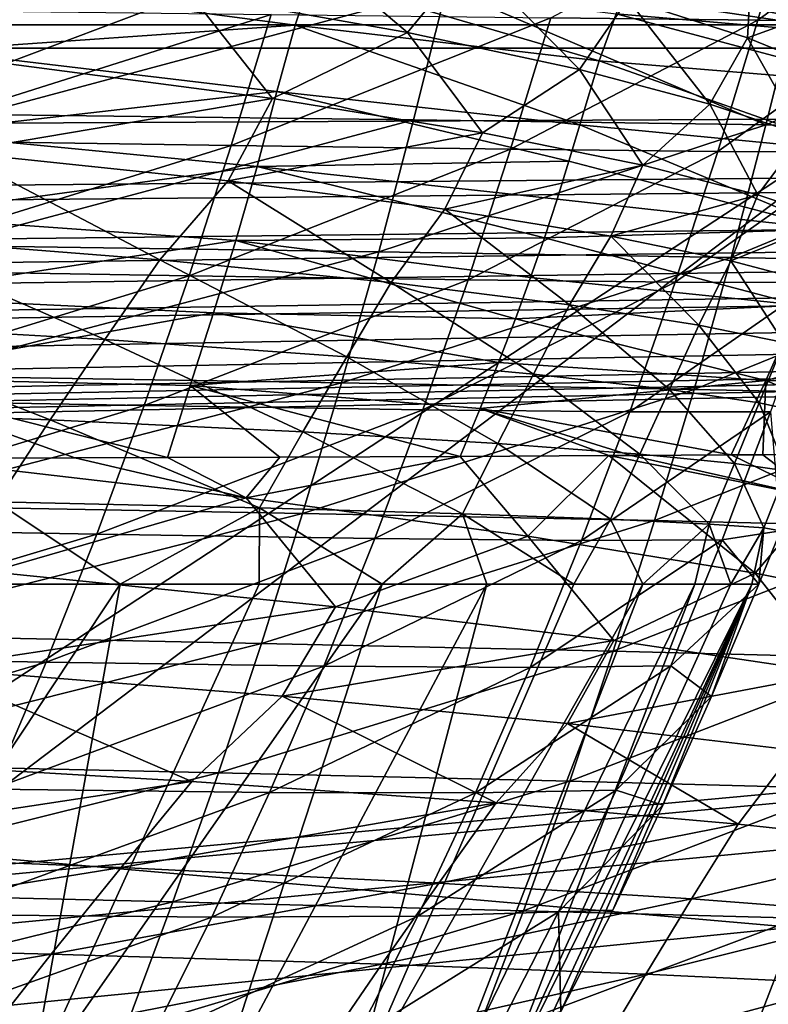
# Model space of a CAD drawing. Units: millimetres. Extents: x -300 to 600, y -132 to 0.
# Drawn here: x 164 to 180, y -44 to -22 of the extents above; entities that cross this region are included whole.
import ezdxf

# ---------------------------------------------------------------- set-up
doc = ezdxf.new("R2010")
doc.units = ezdxf.units.MM
doc.header["$LTSCALE"] = 65.185185
for name, color, linetype in [('106', 7, 'CONTINUOUS'), ('145', 7, 'CONTINUOUS'), ('18', 7, 'CONTINUOUS'), ('182', 7, 'CONTINUOUS'), ('188', 7, 'CONTINUOUS'), ('37', 7, 'CONTINUOUS'), ('41', 7, 'CONTINUOUS'), ('42', 7, 'CONTINUOUS'), ('43', 7, 'CONTINUOUS'), ('50', 7, 'CONTINUOUS'), ('52', 7, 'CONTINUOUS'), ('6', 7, 'CONTINUOUS'), ('7', 7, 'CONTINUOUS')]:
    doc.layers.add(name, color=color, linetype=linetype)

msp = doc.modelspace()

# ---------------------------------------------------------------- linework, layer by layer
at = {"layer": '106', "linetype": 'Continuous'}
for points in [[(-279.957, -79.052, 219.95), (33, -33.898, 217.584), (576.992, -22.477, 216.985), (-279.957, -79.052, 219.95)], [(579.957, -79.052, 219.95), (-279.957, -79.052, 219.95), (576.992, -22.477, 216.985), (579.957, -79.052, 219.95)], [(33, -33.898, 217.584), (33.533, -33.738, 217.575), (576.992, -22.477, 216.985), (33, -33.898, 217.584)], [(33.533, -33.738, 217.575), (33.812, -33.52, 217.564), (576.992, -22.477, 216.985), (33.533, -33.738, 217.575)], [(33.812, -33.52, 217.564), (33.993, -33.328, 217.554), (576.992, -22.477, 216.985), (33.812, -33.52, 217.564)], [(33.993, -33.328, 217.554), (34.162, -33.108, 217.543), (576.992, -22.477, 216.985), (33.993, -33.328, 217.554)], [(34.162, -33.108, 217.543), (34.482, -32.578, 217.515), (576.992, -22.477, 216.985), (34.162, -33.108, 217.543)], [(34.482, -32.578, 217.515), (34.789, -31.909, 217.48), (576.992, -22.477, 216.985), (34.482, -32.578, 217.515)], [(34.789, -31.909, 217.48), (35.084, -31.079, 217.436), (576.992, -22.477, 216.985), (34.789, -31.909, 217.48)], [(35.084, -31.079, 217.436), (35.158, -30.838, 217.424), (576.992, -22.477, 216.985), (35.084, -31.079, 217.436)], [(35.158, -30.838, 217.424), (35.372, -30.042, 217.382), (576.992, -22.477, 216.985), (35.158, -30.838, 217.424)], [(35.372, -30.042, 217.382), (35.511, -29.436, 217.35), (576.992, -22.477, 216.985), (35.372, -30.042, 217.382)], [(35.511, -29.436, 217.35), (35.647, -28.748, 217.314), (576.992, -22.477, 216.985), (35.511, -29.436, 217.35)], [(35.647, -28.748, 217.314), (35.835, -27.602, 217.254), (576.992, -22.477, 216.985), (35.647, -28.748, 217.314)], [(35.835, -27.602, 217.254), (35.895, -27.168, 217.231), (576.992, -22.477, 216.985), (35.835, -27.602, 217.254)], [(35.895, -27.168, 217.231), (36.092, -25.359, 217.136), (576.992, -22.477, 216.985), (35.895, -27.168, 217.231)], [(576.992, -22.477, 216.985), (36.092, -25.359, 217.136), (36.345, -22.477, 216.985), (576.992, -22.477, 216.985)]]:
    msp.add_3dface(points, dxfattribs=at)
at = {"layer": '145', "linetype": 'Continuous'}
for points in [[(576.992, -22.477, 216.985), (36.528, -21.527, 216.89), (576.906, -21.07, 216.811), (576.992, -22.477, 216.985)], [(576.992, -22.477, 216.985), (36.345, -22.477, 216.985), (36.528, -21.527, 216.89), (576.992, -22.477, 216.985)]]:
    msp.add_3dface(points, dxfattribs=at)
at = {"layer": '18', "linetype": 'Continuous'}
for points in [[(172.242, -22.65, -54.833), (169.118, -20, -63.244), (167.378, -21.788, -63.745), (172.242, -22.65, -54.833)], [(173.614, -20.975, -54.371), (169.118, -20, -63.244), (172.242, -22.65, -54.833), (173.614, -20.975, -54.371)], [(163.259, -23.341, -67.437), (167.378, -21.788, -63.745), (161.349, -20.904, -71.445), (163.259, -23.341, -67.437)], [(176.083, -23.48, -44.697), (173.614, -20.975, -54.371), (172.242, -22.65, -54.833), (176.083, -23.48, -44.697)], [(177.165, -21.908, -44.266), (173.614, -20.975, -54.371), (176.083, -23.48, -44.697), (177.165, -21.908, -44.266)], [(177.165, -21.908, -44.266), (179.84, -22.771, -32.941), (179.936, -21.048, -36.496), (177.165, -21.908, -44.266)], [(179.84, -22.771, -32.941), (182.001, -21.984, -23.33), (179.936, -21.048, -36.496), (179.84, -22.771, -32.941)], [(163.259, -23.341, -67.437), (169.216, -24.127, -58.498), (167.378, -21.788, -63.745), (163.259, -23.341, -67.437)], [(169.216, -24.127, -58.498), (172.242, -22.65, -54.833), (167.378, -21.788, -63.745), (169.216, -24.127, -58.498)], [(178.997, -24.254, -33.313), (177.165, -21.908, -44.266), (176.083, -23.48, -44.697), (178.997, -24.254, -33.313)], [(179.84, -22.771, -32.941), (177.165, -21.908, -44.266), (178.997, -24.254, -33.313), (179.84, -22.771, -32.941)], [(179.84, -22.771, -32.941), (181.73, -23.541, -20.367), (182.001, -21.984, -23.33), (179.84, -22.771, -32.941)], [(169.216, -24.127, -58.498), (173.919, -24.895, -48.159), (172.242, -22.65, -54.833), (169.216, -24.127, -58.498)], [(173.919, -24.895, -48.159), (176.083, -23.48, -44.697), (172.242, -22.65, -54.833), (173.919, -24.895, -48.159)], [(181.074, -24.947, -20.658), (179.84, -22.771, -32.941), (178.997, -24.254, -33.313), (181.074, -24.947, -20.658)], [(181.73, -23.541, -20.367), (179.84, -22.771, -32.941), (181.074, -24.947, -20.658), (181.73, -23.541, -20.367)], [(163.259, -23.341, -67.437), (162.115, -25.333, -67.037), (169.216, -24.127, -58.498), (163.259, -23.341, -67.437)], [(173.919, -24.895, -48.159), (177.505, -25.624, -36.403), (176.083, -23.48, -44.697), (173.919, -24.895, -48.159)], [(177.505, -25.624, -36.403), (178.997, -24.254, -33.313), (176.083, -23.48, -44.697), (177.505, -25.624, -36.403)], [(162.115, -25.333, -67.037), (168.224, -25.973, -58.101), (169.216, -24.127, -58.498), (162.115, -25.333, -67.037)], [(169.216, -24.127, -58.498), (168.224, -25.973, -58.101), (173.919, -24.895, -48.159), (169.216, -24.127, -58.498)], [(177.505, -25.624, -36.403), (180.076, -26.282, -23.209), (178.997, -24.254, -33.313), (177.505, -25.624, -36.403)], [(180.076, -26.282, -23.209), (181.074, -24.947, -20.658), (178.997, -24.254, -33.313), (180.076, -26.282, -23.209)], [(168.224, -25.973, -58.101), (173.071, -26.606, -47.766), (173.919, -24.895, -48.159), (168.224, -25.973, -58.101)], [(173.919, -24.895, -48.159), (173.071, -26.606, -47.766), (177.505, -25.624, -36.403), (173.919, -24.895, -48.159)], [(180.076, -26.282, -23.209), (181.743, -26.845, -8.572), (181.074, -24.947, -20.658), (180.076, -26.282, -23.209)], [(166.696, -27.736, -58.659), (162.115, -25.333, -67.037), (160.182, -27.223, -67.585), (166.696, -27.736, -58.659)], [(168.224, -25.973, -58.101), (162.115, -25.333, -67.037), (166.696, -27.736, -58.659), (168.224, -25.973, -58.101)], [(173.071, -26.606, -47.766), (176.787, -27.211, -36.027), (177.505, -25.624, -36.403), (173.071, -26.606, -47.766)], [(177.505, -25.624, -36.403), (176.787, -27.211, -36.027), (180.076, -26.282, -23.209), (177.505, -25.624, -36.403)], [(171.876, -28.25, -48.287), (168.224, -25.973, -58.101), (166.696, -27.736, -58.659), (171.876, -28.25, -48.287)], [(173.071, -26.606, -47.766), (168.224, -25.973, -58.101), (171.876, -28.25, -48.287), (173.071, -26.606, -47.766)], [(176.787, -27.211, -36.027), (179.469, -27.759, -22.87), (180.076, -26.282, -23.209), (176.787, -27.211, -36.027)], [(180.076, -26.282, -23.209), (179.469, -27.759, -22.87), (181.743, -26.845, -8.572), (180.076, -26.282, -23.209)], [(175.861, -28.747, -36.474), (173.071, -26.606, -47.766), (171.876, -28.25, -48.287), (175.861, -28.747, -36.474)], [(176.787, -27.211, -36.027), (173.071, -26.606, -47.766), (175.861, -28.747, -36.474), (176.787, -27.211, -36.027)], [(179.469, -27.759, -22.87), (181.224, -28.227, -8.3), (181.743, -26.845, -8.572), (179.469, -27.759, -22.87)], [(165.467, -29.523, -58.703), (160.182, -27.223, -67.585), (158.676, -29.138, -67.616), (165.467, -29.523, -58.703)], [(166.696, -27.736, -58.659), (160.182, -27.223, -67.585), (165.467, -29.523, -58.703), (166.696, -27.736, -58.659)], [(178.752, -29.199, -23.217), (176.787, -27.211, -36.027), (175.861, -28.747, -36.474), (178.752, -29.199, -23.217)], [(179.469, -27.759, -22.87), (176.787, -27.211, -36.027), (178.752, -29.199, -23.217), (179.469, -27.759, -22.87)], [(170.88, -29.914, -48.318), (166.696, -27.736, -58.659), (165.467, -29.523, -58.703), (170.88, -29.914, -48.318)], [(171.876, -28.25, -48.287), (166.696, -27.736, -58.659), (170.88, -29.914, -48.318), (171.876, -28.25, -48.287)], [(180.655, -29.586, -8.532), (179.469, -27.759, -22.87), (178.752, -29.199, -23.217), (180.655, -29.586, -8.532)], [(181.224, -28.227, -8.3), (179.469, -27.759, -22.87), (180.655, -29.586, -8.532), (181.224, -28.227, -8.3)], [(175.056, -30.295, -36.479), (171.876, -28.25, -48.287), (170.88, -29.914, -48.318), (175.056, -30.295, -36.479)], [(175.861, -28.747, -36.474), (171.876, -28.25, -48.287), (175.056, -30.295, -36.479), (175.861, -28.747, -36.474)], [(178.095, -30.644, -23.195), (175.861, -28.747, -36.474), (175.056, -30.295, -36.479), (178.095, -30.644, -23.195)], [(178.752, -29.199, -23.217), (175.861, -28.747, -36.474), (178.095, -30.644, -23.195), (178.752, -29.199, -23.217)], [(164.249, -31.324, -58.724), (158.676, -29.138, -67.616), (157.176, -31.066, -67.616), (164.249, -31.324, -58.724)], [(165.467, -29.523, -58.703), (158.676, -29.138, -67.616), (164.249, -31.324, -58.724), (165.467, -29.523, -58.703)], [(180.105, -30.943, -8.493), (178.752, -29.199, -23.217), (178.095, -30.644, -23.195), (180.105, -30.943, -8.493)], [(180.655, -29.586, -8.532), (178.752, -29.199, -23.217), (180.105, -30.943, -8.493), (180.655, -29.586, -8.532)], [(169.896, -31.589, -48.33), (165.467, -29.523, -58.703), (164.249, -31.324, -58.724), (169.896, -31.589, -48.33)], [(170.88, -29.914, -48.318), (165.467, -29.523, -58.703), (169.896, -31.589, -48.33), (170.88, -29.914, -48.318)], [(181.203, -31.179, 7.587), (180.655, -29.586, -8.532), (180.105, -30.943, -8.493), (181.203, -31.179, 7.587)], [(174.258, -31.85, -36.468), (170.88, -29.914, -48.318), (169.896, -31.589, -48.33), (174.258, -31.85, -36.468)], [(175.056, -30.295, -36.479), (170.88, -29.914, -48.318), (174.258, -31.85, -36.468), (175.056, -30.295, -36.479)], [(177.438, -32.091, -23.16), (175.056, -30.295, -36.479), (174.258, -31.85, -36.468), (177.438, -32.091, -23.16)], [(178.095, -30.644, -23.195), (175.056, -30.295, -36.479), (177.438, -32.091, -23.16), (178.095, -30.644, -23.195)], [(179.549, -32.298, -8.446), (178.095, -30.644, -23.195), (177.438, -32.091, -23.16), (179.549, -32.298, -8.446)], [(180.105, -30.943, -8.493), (178.095, -30.644, -23.195), (179.549, -32.298, -8.446), (180.105, -30.943, -8.493)], [(164.249, -31.324, -58.724), (157.176, -31.066, -67.616), (163.043, -33.153, -58.714), (164.249, -31.324, -58.724)], [(180.711, -32.461, 7.626), (180.105, -30.943, -8.493), (179.549, -32.298, -8.446), (180.711, -32.461, 7.626)], [(181.203, -31.179, 7.587), (180.105, -30.943, -8.493), (180.711, -32.461, 7.626), (181.203, -31.179, 7.587)], [(168.925, -33.288, -48.316), (164.249, -31.324, -58.724), (163.043, -33.153, -58.714), (168.925, -33.288, -48.316)], [(169.896, -31.589, -48.33), (164.249, -31.324, -58.724), (168.925, -33.288, -48.316), (169.896, -31.589, -48.33)], [(173.468, -33.422, -36.435), (169.896, -31.589, -48.33), (168.925, -33.288, -48.316), (173.468, -33.422, -36.435)], [(174.258, -31.85, -36.468), (169.896, -31.589, -48.33), (173.468, -33.422, -36.435), (174.258, -31.85, -36.468)], [(176.782, -33.547, -23.108), (174.258, -31.85, -36.468), (173.468, -33.422, -36.435), (176.782, -33.547, -23.108)], [(177.438, -32.091, -23.16), (174.258, -31.85, -36.468), (176.782, -33.547, -23.108), (177.438, -32.091, -23.16)], [(178.987, -33.654, -8.387), (177.438, -32.091, -23.16), (176.782, -33.547, -23.108), (178.987, -33.654, -8.387)], [(179.549, -32.298, -8.446), (177.438, -32.091, -23.16), (178.987, -33.654, -8.387), (179.549, -32.298, -8.446)], [(180.208, -33.739, 7.67), (179.549, -32.298, -8.446), (178.987, -33.654, -8.387), (180.208, -33.739, 7.67)], [(180.711, -32.461, 7.626), (179.549, -32.298, -8.446), (180.208, -33.739, 7.67), (180.711, -32.461, 7.626)], [(180.578, -33.804, 25), (180.711, -32.461, 7.626), (180.208, -33.739, 7.67), (180.578, -33.804, 25)], [(162.374, -35, -57.933), (165.813, -35, -52.416), (163.043, -33.153, -58.714), (162.374, -35, -57.933)], [(165.813, -35, -52.416), (168.925, -33.288, -48.316), (163.043, -33.153, -58.714), (165.813, -35, -52.416)], [(165.813, -35, -52.416), (168.921, -35, -46.246), (168.925, -33.288, -48.316), (165.813, -35, -52.416)], [(168.921, -35, -46.246), (171.673, -35, -39.391), (168.925, -33.288, -48.316), (168.921, -35, -46.246)], [(171.673, -35, -39.391), (173.468, -33.422, -36.435), (168.925, -33.288, -48.316), (171.673, -35, -39.391)], [(171.673, -35, -39.391), (174.016, -35, -31.943), (173.468, -33.422, -36.435), (171.673, -35, -39.391)], [(174.016, -35, -31.943), (175.957, -35, -23.892), (173.468, -33.422, -36.435), (174.016, -35, -31.943)], [(175.957, -35, -23.892), (176.782, -33.547, -23.108), (173.468, -33.422, -36.435), (175.957, -35, -23.892)], [(175.957, -35, -23.892), (177.502, -35, -15.268), (176.782, -33.547, -23.108), (175.957, -35, -23.892)], [(177.502, -35, -15.268), (178.987, -33.654, -8.387), (176.782, -33.547, -23.108), (177.502, -35, -15.268)], [(177.502, -35, -15.268), (178.666, -35, -6.083), (178.987, -33.654, -8.387), (177.502, -35, -15.268)], [(178.666, -35, -6.083), (179.473, -35, 3.687), (178.987, -33.654, -8.387), (178.666, -35, -6.083)], [(179.473, -35, 3.687), (180.208, -33.739, 7.67), (178.987, -33.654, -8.387), (179.473, -35, 3.687)], [(179.473, -35, 3.687), (179.943, -35, 14.049), (180.208, -33.739, 7.67), (179.473, -35, 3.687)], [(179.943, -35, 14.049), (180.095, -35, 25), (180.208, -33.739, 7.67), (179.943, -35, 14.049)], [(180.095, -35, 25), (180.578, -33.804, 25), (180.208, -33.739, 7.67), (180.095, -35, 25)]]:
    msp.add_3dface(points, dxfattribs=at)
at = {"layer": '182', "linetype": 'Continuous'}
for points in [[(185, -23, -221.489), (115, -23, -221.489), (153.75, -43.505, -221.489), (185, -23, -221.489)], [(155.745, -45.179, -221.489), (185, -23, -221.489), (153.75, -43.505, -221.489), (155.745, -45.179, -221.489)], [(185, -80, -221.489), (185, -23, -221.489), (155.745, -45.179, -221.489), (185, -80, -221.489)]]:
    msp.add_3dface(points, dxfattribs=at)
at = {"layer": '188', "linetype": 'Continuous'}
for points in [[(115, -20.003, -221.029), (115, -23, -221.489), (185, -20.003, -221.029), (115, -20.003, -221.029)], [(115, -23, -221.489), (185, -23, -221.489), (185, -20.003, -221.029), (115, -23, -221.489)]]:
    msp.add_3dface(points, dxfattribs=at)
at = {"layer": '37', "linetype": 'Continuous'}
for points in [[(162.613, -24.486, 135.246), (173.112, -21.668, 119.531), (163.345, -21.567, 135.845), (162.613, -24.486, 135.246)], [(172.376, -24.605, 118.992), (173.112, -21.668, 119.531), (162.613, -24.486, 135.246), (172.376, -24.605, 118.992)], [(172.376, -24.605, 118.992), (180.256, -24.718, 101.227), (173.112, -21.668, 119.531), (172.376, -24.605, 118.992)], [(180.256, -24.718, 101.227), (180.987, -21.767, 101.687), (173.112, -21.668, 119.531), (180.256, -24.718, 101.227)], [(180.987, -21.767, 101.687), (180.256, -24.718, 101.227), (187.123, -21.868, 82.742), (180.987, -21.767, 101.687)], [(180.256, -24.718, 101.227), (186.399, -24.83, 82.38), (187.123, -21.868, 82.742), (180.256, -24.718, 101.227)], [(161.84, -27.419, 134.684), (172.376, -24.605, 118.992), (162.613, -24.486, 135.246), (161.84, -27.419, 134.684)], [(171.597, -27.557, 118.482), (172.376, -24.605, 118.992), (161.84, -27.419, 134.684), (171.597, -27.557, 118.482)], [(171.597, -27.557, 118.482), (180.256, -24.718, 101.227), (172.376, -24.605, 118.992), (171.597, -27.557, 118.482)], [(179.479, -27.685, 100.791), (180.256, -24.718, 101.227), (171.597, -27.557, 118.482), (179.479, -27.685, 100.791)], [(180.256, -24.718, 101.227), (179.479, -27.685, 100.791), (186.399, -24.83, 82.38), (180.256, -24.718, 101.227)], [(179.479, -27.685, 100.791), (185.628, -27.807, 82.036), (186.399, -24.83, 82.38), (179.479, -27.685, 100.791)], [(161.019, -30.336, 134.133), (171.597, -27.557, 118.482), (161.84, -27.419, 134.684), (161.019, -30.336, 134.133)], [(170.765, -30.495, 117.982), (171.597, -27.557, 118.482), (161.019, -30.336, 134.133), (170.765, -30.495, 117.982)], [(170.765, -30.495, 117.982), (179.479, -27.685, 100.791), (171.597, -27.557, 118.482), (170.765, -30.495, 117.982)], [(178.646, -30.639, 100.363), (179.479, -27.685, 100.791), (170.765, -30.495, 117.982), (178.646, -30.639, 100.363)], [(179.479, -27.685, 100.791), (178.646, -30.639, 100.363), (185.628, -27.807, 82.036), (179.479, -27.685, 100.791)], [(178.646, -30.639, 100.363), (184.798, -30.772, 81.697), (185.628, -27.807, 82.036), (178.646, -30.639, 100.363)], [(160.159, -33.236, 133.589), (170.765, -30.495, 117.982), (161.019, -30.336, 134.133), (160.159, -33.236, 133.589)], [(169.89, -33.418, 117.487), (170.765, -30.495, 117.982), (160.159, -33.236, 133.589), (169.89, -33.418, 117.487)], [(169.89, -33.418, 117.487), (178.646, -30.639, 100.363), (170.765, -30.495, 117.982), (169.89, -33.418, 117.487)], [(177.766, -33.577, 99.939), (178.646, -30.639, 100.363), (169.89, -33.418, 117.487), (177.766, -33.577, 99.939)], [(178.646, -30.639, 100.363), (177.766, -33.577, 99.939), (184.798, -30.772, 81.697), (178.646, -30.639, 100.363)], [(177.766, -33.577, 99.939), (183.918, -33.721, 81.363), (184.798, -30.772, 81.697), (177.766, -33.577, 99.939)], [(159.261, -36.124, 133.044), (169.89, -33.418, 117.487), (160.159, -33.236, 133.589), (159.261, -36.124, 133.044)], [(168.973, -36.327, 116.993), (169.89, -33.418, 117.487), (159.261, -36.124, 133.044), (168.973, -36.327, 116.993)], [(168.973, -36.327, 116.993), (177.766, -33.577, 99.939), (169.89, -33.418, 117.487), (168.973, -36.327, 116.993)], [(176.841, -36.501, 99.516), (177.766, -33.577, 99.939), (168.973, -36.327, 116.993), (176.841, -36.501, 99.516)], [(177.766, -33.577, 99.939), (176.841, -36.501, 99.516), (183.918, -33.721, 81.363), (177.766, -33.577, 99.939)], [(176.841, -36.501, 99.516), (182.991, -36.655, 81.029), (183.918, -33.721, 81.363), (176.841, -36.501, 99.516)], [(158.32, -39.003, 132.488), (168.973, -36.327, 116.993), (159.261, -36.124, 133.044), (158.32, -39.003, 132.488)], [(168.01, -39.224, 116.49), (168.973, -36.327, 116.993), (158.32, -39.003, 132.488), (168.01, -39.224, 116.49)], [(168.01, -39.224, 116.49), (176.841, -36.501, 99.516), (168.973, -36.327, 116.993), (168.01, -39.224, 116.49)], [(175.867, -39.411, 99.087), (176.841, -36.501, 99.516), (168.01, -39.224, 116.49), (175.867, -39.411, 99.087)], [(176.841, -36.501, 99.516), (175.867, -39.411, 99.087), (182.991, -36.655, 81.029), (176.841, -36.501, 99.516)], [(175.867, -39.411, 99.087), (182.012, -39.573, 80.691), (182.991, -36.655, 81.029), (175.867, -39.411, 99.087)], [(157.33, -41.875, 131.907), (168.01, -39.224, 116.49), (158.32, -39.003, 132.488), (157.33, -41.875, 131.907)], [(166.993, -42.112, 115.967), (168.01, -39.224, 116.49), (157.33, -41.875, 131.907), (166.993, -42.112, 115.967)], [(166.993, -42.112, 115.967), (175.867, -39.411, 99.087), (168.01, -39.224, 116.49), (166.993, -42.112, 115.967)], [(174.836, -42.308, 98.643), (175.867, -39.411, 99.087), (166.993, -42.112, 115.967), (174.836, -42.308, 98.643)], [(175.867, -39.411, 99.087), (174.836, -42.308, 98.643), (182.012, -39.573, 80.691), (175.867, -39.411, 99.087)], [(174.836, -42.308, 98.643), (180.973, -42.473, 80.343), (182.012, -39.573, 80.691), (174.836, -42.308, 98.643)], [(156.283, -44.741, 131.29), (166.993, -42.112, 115.967), (157.33, -41.875, 131.907), (156.283, -44.741, 131.29)], [(165.914, -44.988, 115.415), (166.993, -42.112, 115.967), (156.283, -44.741, 131.29), (165.914, -44.988, 115.415)], [(165.914, -44.988, 115.415), (174.836, -42.308, 98.643), (166.993, -42.112, 115.967), (165.914, -44.988, 115.415)], [(173.739, -45.189, 98.177), (174.836, -42.308, 98.643), (165.914, -44.988, 115.415), (173.739, -45.189, 98.177)], [(174.836, -42.308, 98.643), (173.739, -45.189, 98.177), (180.973, -42.473, 80.343), (174.836, -42.308, 98.643)], [(173.739, -45.189, 98.177), (179.867, -45.353, 79.979), (180.973, -42.473, 80.343), (173.739, -45.189, 98.177)], [(179.867, -45.353, 79.979), (185.544, -42.603, 61.493), (180.973, -42.473, 80.343), (179.867, -45.353, 79.979)], [(184.433, -45.476, 61.244), (185.544, -42.603, 61.493), (179.867, -45.353, 79.979), (184.433, -45.476, 61.244)]]:
    msp.add_3dface(points, dxfattribs=at)
at = {"layer": '41', "linetype": 'Continuous'}
for points in [[(160.999, -32.182, -84.837), (164.795, -32.169, -82.033), (168.627, -33.065, -77.918), (160.999, -32.182, -84.837)], [(164.795, -32.169, -82.033), (166.874, -32.162, -80.295), (168.627, -33.065, -77.918), (164.795, -32.169, -82.033)], [(166.874, -32.162, -80.295), (169.383, -32.153, -77.969), (168.627, -33.065, -77.918), (166.874, -32.162, -80.295)], [(169.383, -32.153, -77.969), (173.414, -32.139, -73.584), (168.627, -33.065, -77.918), (169.383, -32.153, -77.969)], [(168.627, -33.065, -77.918), (173.414, -32.139, -73.584), (174.93, -33.924, -69.721), (168.627, -33.065, -77.918)], [(173.414, -32.139, -73.584), (176.743, -32.12, -69.19), (174.93, -33.924, -69.721), (173.414, -32.139, -73.584)], [(174.93, -33.924, -69.721), (176.743, -32.12, -69.19), (180.015, -34.756, -60.231), (174.93, -33.924, -69.721)], [(176.743, -32.12, -69.19), (177.243, -32.118, -68.452), (181.446, -33.066, -59.739), (176.743, -32.12, -69.19)], [(176.743, -32.12, -69.19), (181.446, -33.066, -59.739), (180.015, -34.756, -60.231), (176.743, -32.12, -69.19)], [(177.243, -32.118, -68.452), (179.474, -32.106, -64.872), (181.446, -33.066, -59.739), (177.243, -32.118, -68.452)], [(179.474, -32.106, -64.872), (180.183, -32.101, -63.622), (181.446, -33.066, -59.739), (179.474, -32.106, -64.872)], [(180.183, -32.101, -63.622), (184.126, -32.07, -55.335), (181.446, -33.066, -59.739), (180.183, -32.101, -63.622)], [(160.999, -32.182, -84.837), (168.627, -33.065, -77.918), (162.909, -34.725, -81.678), (160.999, -32.182, -84.837)], [(162.909, -34.725, -81.678), (168.627, -33.065, -77.918), (170.629, -35.503, -73.653), (162.909, -34.725, -81.678)], [(168.627, -33.065, -77.918), (174.93, -33.924, -69.721), (170.629, -35.503, -73.653), (168.627, -33.065, -77.918)], [(180.015, -34.756, -60.231), (181.446, -33.066, -59.739), (184.029, -35.55, -49.438), (180.015, -34.756, -60.231)], [(170.629, -35.503, -73.653), (174.93, -33.924, -69.721), (176.855, -36.258, -64.134), (170.629, -35.503, -73.653)], [(174.93, -33.924, -69.721), (180.015, -34.756, -60.231), (176.855, -36.258, -64.134), (174.93, -33.924, -69.721)], [(161.543, -36.882, -81.248), (162.909, -34.725, -81.678), (170.629, -35.503, -73.653), (161.543, -36.882, -81.248)], [(176.855, -36.258, -64.134), (180.015, -34.756, -60.231), (181.77, -36.99, -53.124), (176.855, -36.258, -64.134)], [(180.015, -34.756, -60.231), (184.029, -35.55, -49.438), (181.77, -36.99, -53.124), (180.015, -34.756, -60.231)], [(169.433, -37.507, -73.236), (161.543, -36.882, -81.248), (170.629, -35.503, -73.653), (169.433, -37.507, -73.236)], [(169.433, -37.507, -73.236), (170.629, -35.503, -73.653), (176.855, -36.258, -64.134), (169.433, -37.507, -73.236)], [(175.818, -38.116, -63.72), (169.433, -37.507, -73.236), (176.855, -36.258, -64.134), (175.818, -38.116, -63.72)], [(175.818, -38.116, -63.72), (176.855, -36.258, -64.134), (181.77, -36.99, -53.124), (175.818, -38.116, -63.72)], [(167.412, -39.413, -73.827), (159.022, -38.921, -81.765), (161.543, -36.882, -81.248), (167.412, -39.413, -73.827)], [(169.433, -37.507, -73.236), (167.412, -39.413, -73.827), (161.543, -36.882, -81.248), (169.433, -37.507, -73.236)], [(180.883, -38.711, -52.715), (175.818, -38.116, -63.72), (181.77, -36.99, -53.124), (180.883, -38.711, -52.715)], [(174.22, -39.894, -64.322), (167.412, -39.413, -73.827), (169.433, -37.507, -73.236), (174.22, -39.894, -64.322)], [(175.818, -38.116, -63.72), (174.22, -39.894, -64.322), (169.433, -37.507, -73.236), (175.818, -38.116, -63.72)], [(179.634, -40.369, -53.276), (174.22, -39.894, -64.322), (175.818, -38.116, -63.72), (179.634, -40.369, -53.276)], [(180.883, -38.711, -52.715), (179.634, -40.369, -53.276), (175.818, -38.116, -63.72), (180.883, -38.711, -52.715)], [(183.799, -40.821, -40.696), (179.634, -40.369, -53.276), (180.883, -38.711, -52.715), (183.799, -40.821, -40.696)], [(159.022, -38.921, -81.765), (167.412, -39.413, -73.827), (157.115, -40.983, -81.752), (159.022, -38.921, -81.765)], [(157.115, -40.983, -81.752), (167.412, -39.413, -73.827), (165.838, -41.342, -73.868), (157.115, -40.983, -81.752)], [(167.412, -39.413, -73.827), (174.22, -39.894, -64.322), (165.838, -41.342, -73.868), (167.412, -39.413, -73.827)], [(165.838, -41.342, -73.868), (174.22, -39.894, -64.322), (172.936, -41.693, -64.376), (165.838, -41.342, -73.868)], [(174.22, -39.894, -64.322), (179.634, -40.369, -53.276), (172.936, -41.693, -64.376), (174.22, -39.894, -64.322)], [(172.936, -41.693, -64.376), (179.634, -40.369, -53.276), (178.593, -42.044, -53.316), (172.936, -41.693, -64.376)], [(179.634, -40.369, -53.276), (183.799, -40.821, -40.696), (178.593, -42.044, -53.316), (179.634, -40.369, -53.276)], [(157.115, -40.983, -81.752), (165.838, -41.342, -73.868), (155.209, -43.055, -81.695), (157.115, -40.983, -81.752)], [(178.593, -42.044, -53.316), (183.799, -40.821, -40.696), (182.958, -42.38, -40.707), (178.593, -42.044, -53.316)], [(155.209, -43.055, -81.695), (165.838, -41.342, -73.868), (164.271, -43.283, -73.876), (155.209, -43.055, -81.695)], [(165.838, -41.342, -73.868), (172.936, -41.693, -64.376), (164.271, -43.283, -73.876), (165.838, -41.342, -73.868)], [(164.271, -43.283, -73.876), (172.936, -41.693, -64.376), (171.664, -43.506, -64.406), (164.271, -43.283, -73.876)], [(172.936, -41.693, -64.376), (178.593, -42.044, -53.316), (171.664, -43.506, -64.406), (172.936, -41.693, -64.376)], [(171.664, -43.506, -64.406), (178.593, -42.044, -53.316), (177.566, -43.731, -53.336), (171.664, -43.506, -64.406)], [(178.593, -42.044, -53.316), (182.958, -42.38, -40.707), (177.566, -43.731, -53.336), (178.593, -42.044, -53.316)], [(177.566, -43.731, -53.336), (182.958, -42.38, -40.707), (182.124, -43.945, -40.702), (177.566, -43.731, -53.336)], [(155.209, -43.055, -81.695), (164.271, -43.283, -73.876), (153.303, -45.156, -81.579), (155.209, -43.055, -81.695)], [(153.303, -45.156, -81.579), (164.271, -43.283, -73.876), (162.71, -45.254, -73.84), (153.303, -45.156, -81.579)], [(164.271, -43.283, -73.876), (171.664, -43.506, -64.406), (162.71, -45.254, -73.84), (164.271, -43.283, -73.876)], [(162.71, -45.254, -73.84), (171.664, -43.506, -64.406), (170.403, -45.348, -64.402), (162.71, -45.254, -73.84)], [(171.664, -43.506, -64.406), (177.566, -43.731, -53.336), (170.403, -45.348, -64.402), (171.664, -43.506, -64.406)], [(170.403, -45.348, -64.402), (177.566, -43.731, -53.336), (176.55, -45.442, -53.328), (170.403, -45.348, -64.402)], [(177.566, -43.731, -53.336), (182.124, -43.945, -40.702), (176.55, -45.442, -53.328), (177.566, -43.731, -53.336)], [(176.55, -45.442, -53.328), (182.124, -43.945, -40.702), (181.299, -45.528, -40.673), (176.55, -45.442, -53.328)]]:
    msp.add_3dface(points, dxfattribs=at)
at = {"layer": '42', "linetype": 'Continuous'}
for points in [[(177.242, -21.553, -82.552), (183.179, -22.772, -71.535), (177.073, -21.857, -81.497), (177.242, -21.553, -82.552)], [(183.499, -22.166, -73.46), (183.179, -22.772, -71.535), (177.242, -21.553, -82.552), (183.499, -22.166, -73.46)], [(177.073, -21.857, -81.497), (183.179, -22.772, -71.535), (176.902, -22.234, -80.512), (177.073, -21.857, -81.497)], [(176.902, -22.234, -80.512), (182.776, -23.799, -69.673), (176.528, -23.283, -78.764), (176.902, -22.234, -80.512)], [(183.179, -22.772, -71.535), (182.776, -23.799, -69.673), (176.902, -22.234, -80.512), (183.179, -22.772, -71.535)], [(176.528, -23.283, -78.764), (182.274, -25.312, -68.257), (176.093, -24.715, -77.428), (176.528, -23.283, -78.764)], [(182.776, -23.799, -69.673), (182.274, -25.312, -68.257), (176.528, -23.283, -78.764), (182.776, -23.799, -69.673)], [(176.093, -24.715, -77.428), (181.679, -27.051, -67.282), (175.85, -25.533, -76.897), (176.093, -24.715, -77.428)], [(182.274, -25.312, -68.257), (181.679, -27.051, -67.282), (176.093, -24.715, -77.428), (182.274, -25.312, -68.257)], [(175.85, -25.533, -76.897), (181.679, -27.051, -67.282), (175.586, -26.383, -76.425), (175.85, -25.533, -76.897)], [(175.586, -26.383, -76.425), (181.679, -27.051, -67.282), (175.303, -27.245, -75.985), (175.586, -26.383, -76.425)], [(181.679, -27.051, -67.282), (181.005, -28.756, -66.489), (175.303, -27.245, -75.985), (181.679, -27.051, -67.282)], [(175.303, -27.245, -75.985), (181.005, -28.756, -66.489), (174.991, -28.135, -75.547), (175.303, -27.245, -75.985)], [(174.991, -28.135, -75.547), (181.005, -28.756, -66.489), (174.651, -29.058, -75.101), (174.991, -28.135, -75.547)], [(181.005, -28.756, -66.489), (180.255, -30.437, -65.732), (174.651, -29.058, -75.101), (181.005, -28.756, -66.489)], [(181.005, -28.756, -66.489), (185.699, -28.993, -56.585), (180.255, -30.437, -65.732), (181.005, -28.756, -66.489)], [(174.651, -29.058, -75.101), (180.255, -30.437, -65.732), (174.275, -30.036, -74.634), (174.651, -29.058, -75.101)], [(185.699, -28.993, -56.585), (184.945, -30.536, -55.986), (180.255, -30.437, -65.732), (185.699, -28.993, -56.585)], [(174.275, -30.036, -74.634), (180.255, -30.437, -65.732), (173.863, -31.068, -74.132), (174.275, -30.036, -74.634)], [(180.255, -30.437, -65.732), (179.474, -32.106, -64.872), (173.863, -31.068, -74.132), (180.255, -30.437, -65.732)], [(180.183, -32.101, -63.622), (179.474, -32.106, -64.872), (180.255, -30.437, -65.732), (180.183, -32.101, -63.622)], [(184.126, -32.07, -55.335), (180.183, -32.101, -63.622), (180.255, -30.437, -65.732), (184.126, -32.07, -55.335)], [(184.945, -30.536, -55.986), (184.126, -32.07, -55.335), (180.255, -30.437, -65.732), (184.945, -30.536, -55.986)], [(176.743, -32.12, -69.19), (173.414, -32.139, -73.584), (173.863, -31.068, -74.132), (176.743, -32.12, -69.19)], [(179.474, -32.106, -64.872), (177.243, -32.118, -68.452), (173.863, -31.068, -74.132), (179.474, -32.106, -64.872)], [(177.243, -32.118, -68.452), (176.743, -32.12, -69.19), (173.863, -31.068, -74.132), (177.243, -32.118, -68.452)]]:
    msp.add_3dface(points, dxfattribs=at)
at = {"layer": '43', "linetype": 'Continuous'}
for points in [[(161.99, -21.458, -92.288), (169.726, -22.486, -86.026), (161.602, -23.053, -90.603), (161.99, -21.458, -92.288)], [(170.089, -21.4, -87.895), (169.726, -22.486, -86.026), (161.99, -21.458, -92.288), (170.089, -21.4, -87.895)], [(170.089, -21.4, -87.895), (176.528, -23.283, -78.764), (169.726, -22.486, -86.026), (170.089, -21.4, -87.895)], [(176.902, -22.234, -80.512), (176.528, -23.283, -78.764), (170.089, -21.4, -87.895), (176.902, -22.234, -80.512)], [(169.726, -22.486, -86.026), (169.319, -23.971, -84.586), (161.602, -23.053, -90.603), (169.726, -22.486, -86.026)], [(169.726, -22.486, -86.026), (176.093, -24.715, -77.428), (169.319, -23.971, -84.586), (169.726, -22.486, -86.026)], [(176.528, -23.283, -78.764), (176.093, -24.715, -77.428), (169.726, -22.486, -86.026), (176.528, -23.283, -78.764)], [(161.602, -23.053, -90.603), (169.319, -23.971, -84.586), (161.183, -24.906, -89.397), (161.602, -23.053, -90.603)], [(169.319, -23.971, -84.586), (168.873, -25.648, -83.535), (161.183, -24.906, -89.397), (169.319, -23.971, -84.586)], [(169.319, -23.971, -84.586), (175.85, -25.533, -76.897), (168.873, -25.648, -83.535), (169.319, -23.971, -84.586)], [(176.093, -24.715, -77.428), (175.85, -25.533, -76.897), (169.319, -23.971, -84.586), (176.093, -24.715, -77.428)], [(161.183, -24.906, -89.397), (168.873, -25.648, -83.535), (160.743, -26.759, -88.449), (161.183, -24.906, -89.397)], [(175.85, -25.533, -76.897), (175.586, -26.383, -76.425), (168.873, -25.648, -83.535), (175.85, -25.533, -76.897)], [(168.873, -25.648, -83.535), (168.399, -27.308, -82.681), (160.743, -26.759, -88.449), (168.873, -25.648, -83.535)], [(168.873, -25.648, -83.535), (175.303, -27.245, -75.985), (168.399, -27.308, -82.681), (168.873, -25.648, -83.535)], [(175.586, -26.383, -76.425), (175.303, -27.245, -75.985), (168.873, -25.648, -83.535), (175.586, -26.383, -76.425)], [(160.743, -26.759, -88.449), (168.399, -27.308, -82.681), (160.29, -28.562, -87.599), (160.743, -26.759, -88.449)], [(168.399, -27.308, -82.681), (167.9, -28.926, -81.897), (160.29, -28.562, -87.599), (168.399, -27.308, -82.681)], [(168.399, -27.308, -82.681), (174.651, -29.058, -75.101), (167.9, -28.926, -81.897), (168.399, -27.308, -82.681)], [(175.303, -27.245, -75.985), (174.991, -28.135, -75.547), (168.399, -27.308, -82.681), (175.303, -27.245, -75.985)], [(174.991, -28.135, -75.547), (174.651, -29.058, -75.101), (168.399, -27.308, -82.681), (174.991, -28.135, -75.547)], [(160.29, -28.562, -87.599), (167.9, -28.926, -81.897), (159.822, -30.377, -86.777), (160.29, -28.562, -87.599)], [(167.9, -28.926, -81.897), (167.378, -30.551, -81.126), (159.822, -30.377, -86.777), (167.9, -28.926, -81.897)], [(167.9, -28.926, -81.897), (174.275, -30.036, -74.634), (167.378, -30.551, -81.126), (167.9, -28.926, -81.897)], [(174.651, -29.058, -75.101), (174.275, -30.036, -74.634), (167.9, -28.926, -81.897), (174.651, -29.058, -75.101)], [(174.275, -30.036, -74.634), (173.863, -31.068, -74.132), (167.378, -30.551, -81.126), (174.275, -30.036, -74.634)], [(166.874, -32.162, -80.295), (164.795, -32.169, -82.033), (159.822, -30.377, -86.777), (166.874, -32.162, -80.295)], [(167.378, -30.551, -81.126), (166.874, -32.162, -80.295), (159.822, -30.377, -86.777), (167.378, -30.551, -81.126)], [(164.795, -32.169, -82.033), (160.999, -32.182, -84.837), (159.822, -30.377, -86.777), (164.795, -32.169, -82.033)], [(169.383, -32.153, -77.969), (166.874, -32.162, -80.295), (167.378, -30.551, -81.126), (169.383, -32.153, -77.969)], [(173.414, -32.139, -73.584), (169.383, -32.153, -77.969), (167.378, -30.551, -81.126), (173.414, -32.139, -73.584)], [(173.863, -31.068, -74.132), (173.414, -32.139, -73.584), (167.378, -30.551, -81.126), (173.863, -31.068, -74.132)]]:
    msp.add_3dface(points, dxfattribs=at)
at = {"layer": '50', "linetype": 'Continuous'}
for points in [[(599, -1, 240), (-299, -1, 240), (599, -79, 240), (599, -1, 240)], [(599, -79, 240), (-299, -1, 240), (-299, -79, 240), (599, -79, 240)]]:
    msp.add_3dface(points, dxfattribs=at)
at = {"layer": '52', "linetype": 'Continuous'}
for points in [[(-299, -1, -240), (599, -1, -240), (-251.302, -32.614, -240), (-299, -1, -240)], [(-251.302, -32.614, -240), (599, -1, -240), (-248.698, -32.614, -240), (-251.302, -32.614, -240)], [(-248.698, -32.614, -240), (599, -1, -240), (-246.25, -33.505, -240), (-248.698, -32.614, -240)], [(-246.25, -33.505, -240), (599, -1, -240), (-244.255, -35.179, -240), (-246.25, -33.505, -240)], [(-244.255, -35.179, -240), (599, -1, -240), (-242.952, -37.435, -240), (-244.255, -35.179, -240)], [(-242.952, -37.435, -240), (599, -1, -240), (-242.5, -40, -240), (-242.952, -37.435, -240)], [(-242.5, -40, -240), (599, -1, -240), (148.698, -42.614, -240), (-242.5, -40, -240)], [(148.698, -42.614, -240), (599, -1, -240), (151.302, -42.614, -240), (148.698, -42.614, -240)], [(151.302, -42.614, -240), (599, -1, -240), (153.75, -43.505, -240), (151.302, -42.614, -240)], [(153.75, -43.505, -240), (599, -1, -240), (155.745, -45.179, -240), (153.75, -43.505, -240)], [(155.745, -45.179, -240), (599, -1, -240), (157.048, -47.435, -240), (155.745, -45.179, -240)], [(157.048, -47.435, -240), (599, -1, -240), (157.5, -50, -240), (157.048, -47.435, -240)], [(157.5, -50, -240), (599, -1, -240), (348.698, -42.614, -240), (157.5, -50, -240)], [(346.25, -43.505, -240), (157.5, -50, -240), (348.698, -42.614, -240), (346.25, -43.505, -240)], [(344.255, -45.179, -240), (157.5, -50, -240), (346.25, -43.505, -240), (344.255, -45.179, -240)]]:
    msp.add_3dface(points, dxfattribs=at)
at = {"layer": '6', "linetype": 'Continuous'}
for points in [[(165.813, -35, -52.416), (162.374, -35, -57.933), (158.442, -46.131, -52.002), (165.813, -35, -52.416)], [(163.786, -46.281, -42.117), (165.813, -35, -52.416), (158.442, -46.131, -52.002), (163.786, -46.281, -42.117)], [(168.921, -35, -46.246), (165.813, -35, -52.416), (163.786, -46.281, -42.117), (168.921, -35, -46.246)], [(171.673, -35, -39.391), (168.921, -35, -46.246), (163.786, -46.281, -42.117), (171.673, -35, -39.391)], [(167.935, -46.409, -30.983), (171.673, -35, -39.391), (163.786, -46.281, -42.117), (167.935, -46.409, -30.983)], [(174.016, -35, -31.943), (171.673, -35, -39.391), (167.935, -46.409, -30.983), (174.016, -35, -31.943)], [(170.98, -46.514, -18.65), (174.016, -35, -31.943), (167.935, -46.409, -30.983), (170.98, -46.514, -18.65)], [(175.957, -35, -23.892), (174.016, -35, -31.943), (170.98, -46.514, -18.65), (175.957, -35, -23.892)], [(177.502, -35, -15.268), (175.957, -35, -23.892), (170.98, -46.514, -18.65), (177.502, -35, -15.268)], [(173.022, -46.596, -5.171), (177.502, -35, -15.268), (170.98, -46.514, -18.65), (173.022, -46.596, -5.171)], [(178.666, -35, -6.083), (177.502, -35, -15.268), (173.022, -46.596, -5.171), (178.666, -35, -6.083)], [(174.166, -46.654, 9.397), (178.666, -35, -6.083), (173.022, -46.596, -5.171), (174.166, -46.654, 9.397)], [(179.473, -35, 3.687), (178.666, -35, -6.083), (174.166, -46.654, 9.397), (179.473, -35, 3.687)], [(179.943, -35, 14.049), (179.473, -35, 3.687), (174.166, -46.654, 9.397), (179.943, -35, 14.049)], [(174.482, -46.75, 25), (179.943, -35, 14.049), (174.166, -46.654, 9.397), (174.482, -46.75, 25)], [(175.671, -44.566, 25), (179.943, -35, 14.049), (174.482, -46.75, 25), (175.671, -44.566, 25)], [(176.828, -42.297, 25), (179.943, -35, 14.049), (175.671, -44.566, 25), (176.828, -42.297, 25)], [(177.952, -39.946, 25), (179.943, -35, 14.049), (176.828, -42.297, 25), (177.952, -39.946, 25)], [(179.041, -37.513, 25), (179.943, -35, 14.049), (177.952, -39.946, 25), (179.041, -37.513, 25)], [(180.095, -35, 25), (179.943, -35, 14.049), (179.041, -37.513, 25), (180.095, -35, 25)]]:
    msp.add_3dface(points, dxfattribs=at)
at = {"layer": '7', "linetype": 'Continuous'}
for points in [[(180.927, -19.413, 61.431), (180.076, -22.372, 61.217), (175.442, -22.325, 79.732), (180.927, -19.413, 61.431)], [(180.927, -19.413, 61.431), (184.088, -19.431, 42.653), (180.076, -22.372, 61.217), (180.927, -19.413, 61.431)], [(184.088, -19.431, 42.653), (183.234, -22.388, 42.549), (180.076, -22.372, 61.217), (184.088, -19.431, 42.653)], [(161.174, -22.152, 114.431), (169.192, -22.251, 97.622), (160.288, -25.064, 113.965), (161.174, -22.152, 114.431)], [(169.192, -22.251, 97.622), (168.296, -25.18, 97.222), (160.288, -25.064, 113.965), (169.192, -22.251, 97.622)], [(169.192, -22.251, 97.622), (175.442, -22.325, 79.732), (168.296, -25.18, 97.222), (169.192, -22.251, 97.622)], [(175.442, -22.325, 79.732), (174.543, -25.265, 79.419), (168.296, -25.18, 97.222), (175.442, -22.325, 79.732)], [(175.442, -22.325, 79.732), (180.076, -22.372, 61.217), (174.543, -25.265, 79.419), (175.442, -22.325, 79.732)], [(180.076, -22.372, 61.217), (179.176, -25.315, 61.003), (174.543, -25.265, 79.419), (180.076, -22.372, 61.217)], [(180.076, -22.372, 61.217), (183.234, -22.388, 42.549), (179.176, -25.315, 61.003), (180.076, -22.372, 61.217)], [(183.234, -22.388, 42.549), (182.331, -25.329, 42.446), (179.176, -25.315, 61.003), (183.234, -22.388, 42.549)], [(160.288, -25.064, 113.965), (168.296, -25.18, 97.222), (159.356, -27.964, 113.488), (160.288, -25.064, 113.965)], [(168.296, -25.18, 97.222), (167.352, -28.095, 96.816), (159.356, -27.964, 113.488), (168.296, -25.18, 97.222)], [(168.296, -25.18, 97.222), (174.543, -25.265, 79.419), (167.352, -28.095, 96.816), (168.296, -25.18, 97.222)], [(174.543, -25.265, 79.419), (173.593, -28.188, 79.1), (167.352, -28.095, 96.816), (174.543, -25.265, 79.419)], [(174.543, -25.265, 79.419), (179.176, -25.315, 61.003), (173.593, -28.188, 79.1), (174.543, -25.265, 79.419)], [(179.176, -25.315, 61.003), (178.224, -28.241, 60.787), (173.593, -28.188, 79.1), (179.176, -25.315, 61.003)], [(179.176, -25.315, 61.003), (182.331, -25.329, 42.446), (178.224, -28.241, 60.787), (179.176, -25.315, 61.003)], [(182.331, -25.329, 42.446), (181.375, -28.25, 42.342), (178.224, -28.241, 60.787), (182.331, -25.329, 42.446)], [(159.356, -27.964, 113.488), (167.352, -28.095, 96.816), (158.372, -30.856, 112.991), (159.356, -27.964, 113.488)], [(167.352, -28.095, 96.816), (166.351, -30.996, 96.394), (158.372, -30.856, 112.991), (167.352, -28.095, 96.816)], [(167.352, -28.095, 96.816), (173.593, -28.188, 79.1), (166.351, -30.996, 96.394), (167.352, -28.095, 96.816)], [(173.593, -28.188, 79.1), (172.585, -31.094, 78.771), (166.351, -30.996, 96.394), (173.593, -28.188, 79.1)], [(173.593, -28.188, 79.1), (178.224, -28.241, 60.787), (172.585, -31.094, 78.771), (173.593, -28.188, 79.1)], [(178.224, -28.241, 60.787), (177.212, -31.144, 60.564), (172.585, -31.094, 78.771), (178.224, -28.241, 60.787)], [(178.224, -28.241, 60.787), (181.375, -28.25, 42.342), (177.212, -31.144, 60.564), (178.224, -28.241, 60.787)], [(181.375, -28.25, 42.342), (180.359, -31.144, 42.234), (177.212, -31.144, 60.564), (181.375, -28.25, 42.342)], [(158.372, -30.856, 112.991), (166.351, -30.996, 96.394), (157.328, -33.736, 112.465), (158.372, -30.856, 112.991)], [(166.351, -30.996, 96.394), (165.287, -33.882, 95.95), (157.328, -33.736, 112.465), (166.351, -30.996, 96.394)], [(166.351, -30.996, 96.394), (172.585, -31.094, 78.771), (165.287, -33.882, 95.95), (166.351, -30.996, 96.394)], [(172.585, -31.094, 78.771), (171.511, -33.978, 78.426), (165.287, -33.882, 95.95), (172.585, -31.094, 78.771)], [(172.585, -31.094, 78.771), (177.212, -31.144, 60.564), (171.511, -33.978, 78.426), (172.585, -31.094, 78.771)], [(177.212, -31.144, 60.564), (176.133, -34.02, 60.332), (171.511, -33.978, 78.426), (177.212, -31.144, 60.564)], [(180.359, -31.144, 42.234), (179.278, -34.006, 42.123), (176.133, -34.02, 60.332), (180.359, -31.144, 42.234)], [(177.212, -31.144, 60.564), (180.359, -31.144, 42.234), (176.133, -34.02, 60.332), (177.212, -31.144, 60.564)], [(180.359, -31.144, 42.234), (180.578, -33.804, 25), (179.278, -34.006, 42.123), (180.359, -31.144, 42.234)], [(157.328, -33.736, 112.465), (165.287, -33.882, 95.95), (156.219, -36.601, 111.902), (157.328, -33.736, 112.465)], [(165.287, -33.882, 95.95), (164.155, -36.748, 95.477), (156.219, -36.601, 111.902), (165.287, -33.882, 95.95)], [(165.287, -33.882, 95.95), (171.511, -33.978, 78.426), (164.155, -36.748, 95.477), (165.287, -33.882, 95.95)], [(180.578, -33.804, 25), (180.095, -35, 25), (179.278, -34.006, 42.123), (180.578, -33.804, 25)], [(171.511, -33.978, 78.426), (170.367, -36.837, 78.061), (164.155, -36.748, 95.477), (171.511, -33.978, 78.426)], [(171.511, -33.978, 78.426), (176.133, -34.02, 60.332), (170.367, -36.837, 78.061), (171.511, -33.978, 78.426)], [(176.133, -34.02, 60.332), (174.984, -36.865, 60.087), (170.367, -36.837, 78.061), (176.133, -34.02, 60.332)], [(179.278, -34.006, 42.123), (178.128, -36.829, 42.005), (174.984, -36.865, 60.087), (179.278, -34.006, 42.123)], [(176.133, -34.02, 60.332), (179.278, -34.006, 42.123), (174.984, -36.865, 60.087), (176.133, -34.02, 60.332)], [(179.278, -34.006, 42.123), (180.095, -35, 25), (178.128, -36.829, 42.005), (179.278, -34.006, 42.123)], [(180.095, -35, 25), (179.041, -37.513, 25), (178.128, -36.829, 42.005), (180.095, -35, 25)], [(156.219, -36.601, 111.902), (164.155, -36.748, 95.477), (155.044, -39.446, 111.296), (156.219, -36.601, 111.902)], [(164.155, -36.748, 95.477), (162.952, -39.587, 94.971), (155.044, -39.446, 111.296), (164.155, -36.748, 95.477)], [(164.155, -36.748, 95.477), (170.367, -36.837, 78.061), (162.952, -39.587, 94.971), (164.155, -36.748, 95.477)], [(170.367, -36.837, 78.061), (169.149, -39.664, 77.673), (162.952, -39.587, 94.971), (170.367, -36.837, 78.061)], [(170.367, -36.837, 78.061), (174.984, -36.865, 60.087), (169.149, -39.664, 77.673), (170.367, -36.837, 78.061)], [(174.984, -36.865, 60.087), (173.762, -39.671, 59.828), (169.149, -39.664, 77.673), (174.984, -36.865, 60.087)], [(178.128, -36.829, 42.005), (176.906, -39.607, 41.882), (173.762, -39.671, 59.828), (178.128, -36.829, 42.005)], [(174.984, -36.865, 60.087), (178.128, -36.829, 42.005), (173.762, -39.671, 59.828), (174.984, -36.865, 60.087)], [(178.128, -36.829, 42.005), (179.041, -37.513, 25), (176.906, -39.607, 41.882), (178.128, -36.829, 42.005)], [(179.041, -37.513, 25), (177.952, -39.946, 25), (176.906, -39.607, 41.882), (179.041, -37.513, 25)], [(162.952, -39.587, 94.971), (169.149, -39.664, 77.673), (161.678, -42.392, 94.431), (162.952, -39.587, 94.971)], [(169.149, -39.664, 77.673), (167.859, -42.451, 77.26), (161.678, -42.392, 94.431), (169.149, -39.664, 77.673)], [(169.149, -39.664, 77.673), (173.762, -39.671, 59.828), (167.859, -42.451, 77.26), (169.149, -39.664, 77.673)], [(176.906, -39.607, 41.882), (175.613, -42.335, 41.751), (172.466, -42.432, 59.553), (176.906, -39.607, 41.882)], [(173.762, -39.671, 59.828), (176.906, -39.607, 41.882), (172.466, -42.432, 59.553), (173.762, -39.671, 59.828)], [(176.906, -39.607, 41.882), (177.952, -39.946, 25), (175.613, -42.335, 41.751), (176.906, -39.607, 41.882)], [(173.762, -39.671, 59.828), (172.466, -42.432, 59.553), (167.859, -42.451, 77.26), (173.762, -39.671, 59.828)], [(177.952, -39.946, 25), (176.828, -42.297, 25), (175.613, -42.335, 41.751), (177.952, -39.946, 25)], [(176.828, -42.297, 25), (175.671, -44.566, 25), (175.613, -42.335, 41.751), (176.828, -42.297, 25)], [(161.678, -42.392, 94.431), (167.859, -42.451, 77.26), (160.331, -45.155, 93.854), (161.678, -42.392, 94.431)], [(167.859, -42.451, 77.26), (166.493, -45.191, 76.82), (160.331, -45.155, 93.854), (167.859, -42.451, 77.26)], [(172.466, -42.432, 59.553), (171.095, -45.143, 59.262), (166.493, -45.191, 76.82), (172.466, -42.432, 59.553)], [(167.859, -42.451, 77.26), (172.466, -42.432, 59.553), (166.493, -45.191, 76.82), (167.859, -42.451, 77.26)], [(175.613, -42.335, 41.751), (174.246, -45.009, 41.612), (171.095, -45.143, 59.262), (175.613, -42.335, 41.751)], [(172.466, -42.432, 59.553), (175.613, -42.335, 41.751), (171.095, -45.143, 59.262), (172.466, -42.432, 59.553)], [(175.613, -42.335, 41.751), (175.671, -44.566, 25), (174.246, -45.009, 41.612), (175.613, -42.335, 41.751)]]:
    msp.add_3dface(points, dxfattribs=at)

doc.saveas('drawing.dxf')
